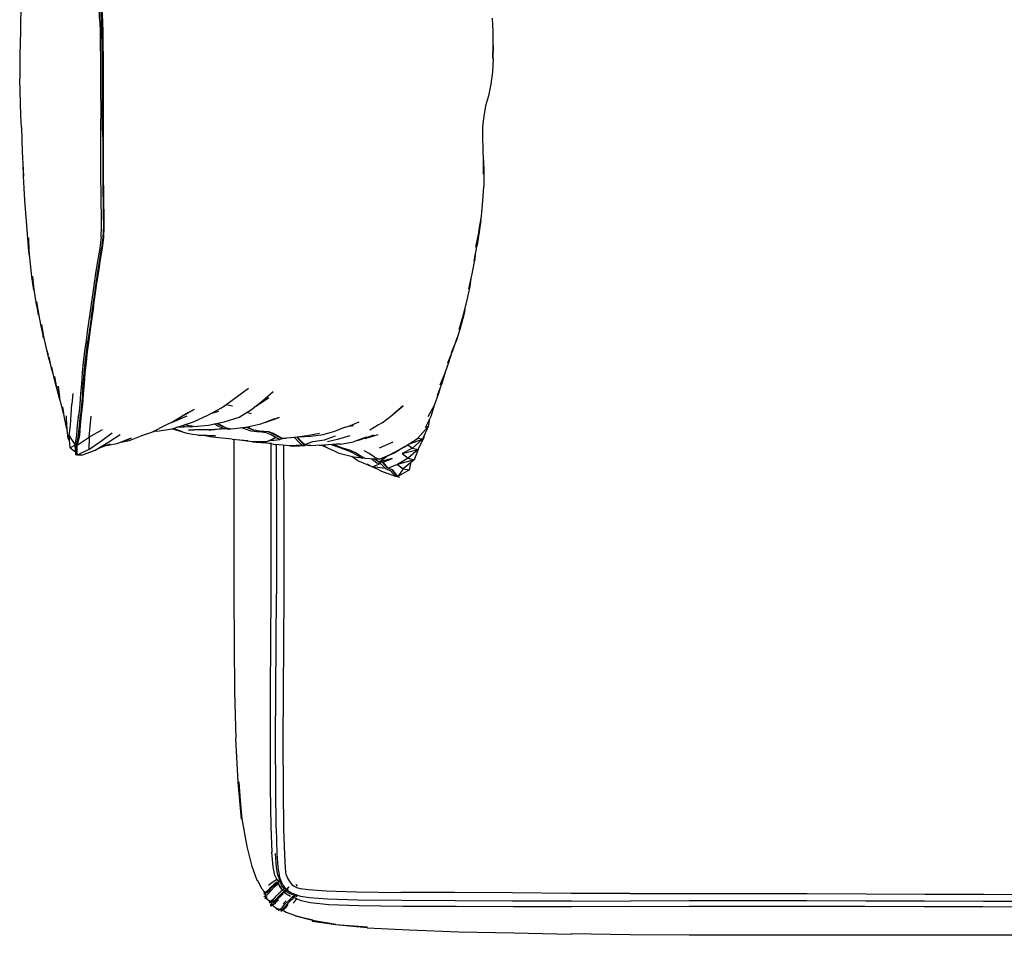
# Model space of a CAD drawing. Units: metres. Extents: x -0.88 to 0.42, y 0.01 to 1.27.
# Drawn here: x -0.88 to -0.2, y 0.01 to 0.64 of the extents above; entities that cross this region are included whole.
import ezdxf

# ---------------------------------------------------------------- set-up
doc = ezdxf.new("R2010")
doc.units = ezdxf.units.M
doc.header["$MEASUREMENT"] = 0

# ---------------------------------------------------------------- blocks, each defined once
blk = doc.blocks.new('4964259d-a3c2-40eb-98ed-bdc3bc0f26db')
for p, q in [((-0.56499, 0.4748), (-0.56279, 0.48558)), ((-0.58217, 0.4054), (-0.581, 0.40918)), ((-0.8434, 0.38256), (-0.84394, 0.37525)), ((-0.72933, 0.38055), (-0.72144, 0.38636)), ((-0.84948, 0.3681), (-0.85077, 0.37244)), ((-0.7592, 0.37155), (-0.76838, 0.36632)), ((-0.74228, 0.37025), (-0.74778, 0.36861)), ((-0.71942, 0.36865), (-0.72252, 0.36953)), ((-0.71703, 0.37338), (-0.71512, 0.37443)), ((-0.59278, 0.37425), (-0.59223, 0.37536)), ((-0.8475, 0.35951), (-0.8474, 0.35806)), ((-0.82406, 0.34942), (-0.81602, 0.35545)), ((-0.7851, 0.35656), (-0.78715, 0.35648)), ((-0.77071, 0.35739), (-0.77403, 0.3584)), ((-0.77071, 0.35739), (-0.76742, 0.35621)), ((-0.76458, 0.36064), (-0.76553, 0.36102)), ((-0.76458, 0.36064), (-0.76376, 0.3604)), ((-0.74054, 0.35803), (-0.74444, 0.35769)), ((-0.7379, 0.35925), (-0.73701, 0.35894)), ((-0.72265, 0.35898), (-0.72345, 0.35918)), ((-0.71775, 0.35732), (-0.71866, 0.35748)), ((-0.65132, 0.36009), (-0.64857, 0.36049)), ((-0.73275, 0.35099), (-0.74448, 0.35211)), ((-0.73275, 0.35099), (-0.72186, 0.35013)), ((-0.72774, 0.3506), (-0.71876, 0.34926)), ((-0.71876, 0.34926), (-0.70852, 0.34939)), ((-0.70578, 0.35006), (-0.69972, 0.35078)), ((-0.69799, 0.35134), (-0.69888, 0.35157)), ((-0.68701, 0.35249), (-0.68077, 0.35336)), ((-0.65769, 0.34753), (-0.64872, 0.34903)), ((-0.64059, 0.35146), (-0.63142, 0.35428)), ((-0.62137, 0.34893), (-0.63095, 0.34477)), ((-0.82468, 0.34502), (-0.82114, 0.3464)), ((-0.7072, 0.34821), (-0.70284, 0.34737)), ((-0.68325, 0.34758), (-0.68242, 0.34727)), ((-0.67856, 0.3466), (-0.67104, 0.34698)), ((-0.67241, 0.34691), (-0.66898, 0.34673)), ((-0.66034, 0.34742), (-0.66898, 0.34673)), ((-0.65769, 0.34753), (-0.66034, 0.34742)), ((-0.64723, 0.34164), (-0.64473, 0.34014)), ((-0.63135, 0.3353), (-0.63433, 0.33743)), ((-0.63404, 0.33739), (-0.63409, 0.33741)), ((-0.63048, 0.33518), (-0.63135, 0.3353)), ((-0.70226, 0.2098), (-0.7021, 0.24358)), ((-0.70115, 0.04847), (-0.7003, 0.046)), ((-0.70116, 0.04488), (-0.70132, 0.04472)), ((-0.70103, 0.04501), (-0.70109, 0.04495)), ((-0.70053, 0.0446), (-0.70084, 0.04429)), ((-0.70015, 0.04164), (-0.70052, 0.04275)), ((-0.69982, 0.04614), (-0.70051, 0.04549)), ((-0.69925, 0.04584), (-0.70019, 0.04493)), ((-0.69949, 0.04646), (-0.69958, 0.04637)), ((-0.6886, 0.04193), (-0.68772, 0.0409)), ((-0.71062, 0.03662), (-0.71037, 0.03672)), ((-0.71013, 0.0356), (-0.71016, 0.03576)), ((-0.69789, 0.03813), (-0.69814, 0.03789)), ((-0.69609, 0.03985), (-0.69787, 0.03815)), ((-0.69706, 0.03765), (-0.69719, 0.0375)), ((-0.69662, 0.03655), (-0.69396, 0.03897)), ((-0.69384, 0.0401), (-0.69378, 0.04017)), ((-0.69082, 0.03316), (-0.68875, 0.03517)), ((-0.68779, 0.03475), (-0.68889, 0.03369)), ((-0.68721, 0.03444), (-0.68713, 0.03453)), ((-0.70661, 0.03061), (-0.70704, 0.03061)), ((-0.70669, 0.02974), (-0.70689, 0.03013)), ((-0.70439, 0.03051), (-0.70471, 0.03043)), ((-0.70287, 0.03022), (-0.70108, 0.03211)), ((-0.6975, 0.02855), (-0.69538, 0.03073)), ((-0.68937, 0.03323), (-0.68954, 0.03306)), ((-0.68909, 0.03257), (-0.68896, 0.03271)), ((-0.68843, 0.03233), (-0.68829, 0.03222)), ((-0.68825, 0.03341), (-0.68791, 0.03375)), ((-0.69958, 0.02477), (-0.69893, 0.0249)), ((0.0332, 0.0068), (-0.25229, 0.00674))]:
    blk.add_line(p, q)
for points in [[(-0.82278, 0.60736, 0), (-0.82284, 0.61585, 0), (-0.82299, 0.62432, 0), (-0.82315, 0.63281, 0), (-0.82337, 0.64103, 0), (-0.8238, 0.64931, 0), (-0.82425, 0.65776, 0), (-0.82465, 0.66621, 0), (-0.82501, 0.67465, 0), (-0.82545, 0.68284, 0), (-0.82622, 0.69103, 0), (-0.82687, 0.69947, 0)], [(-0.87717, 0.68285, 0), (-0.87759, 0.67474, 0), (-0.8783, 0.66669, 0), (-0.8788, 0.65855, 0), (-0.87922, 0.65039, 0), (-0.87952, 0.64223, 0), (-0.87973, 0.63406, 0), (-0.87993, 0.62589, 0), (-0.88012, 0.61764, 0), (-0.88019, 0.60931, 0), (-0.88011, 0.60093, 0)], [(-0.82468, 0.64097, 0), (-0.82557, 0.6577, 0), (-0.82597, 0.66615, 0), (-0.82634, 0.67459, 0)], [(-0.82225, 0.62437, 0), (-0.82237, 0.63287, 0), (-0.82257, 0.64105, 0), (-0.82302, 0.6493, 0), (-0.82348, 0.65775, 0), (-0.82389, 0.66621, 0), (-0.82425, 0.67466, 0)], [(-0.55175, 0.61493, 0), (-0.55171, 0.62409, 0), (-0.55203, 0.61542, 0), (-0.55172, 0.62453, 0), (-0.55184, 0.63378, 0), (-0.55228, 0.64307, 0)], [(-0.82468, 0.64097, 0), (-0.82447, 0.63276, 0), (-0.82431, 0.62425, 0), (-0.82417, 0.61579, 0), (-0.82411, 0.60731, 0)], [(-0.82198, 0.56483, 0), (-0.822, 0.57333, 0), (-0.822, 0.58185, 0), (-0.822, 0.59038, 0), (-0.82203, 0.59889, 0), (-0.82208, 0.60739, 0), (-0.82214, 0.61589, 0), (-0.82225, 0.62437, 0)], [(-0.55175, 0.61493, 0), (-0.55232, 0.60594, 0), (-0.55345, 0.59729, 0), (-0.55507, 0.58912, 0), (-0.55698, 0.58231, 0), (-0.5583, 0.57501, 0), (-0.55913, 0.56802, 0), (-0.55922, 0.56039, 0)], [(-0.82411, 0.60731, 0), (-0.82405, 0.59881, 0), (-0.82402, 0.5903, 0), (-0.82401, 0.58177, 0), (-0.824, 0.57325, 0)], [(-0.82264, 0.56479, 0), (-0.82267, 0.57329, 0), (-0.82268, 0.58181, 0), (-0.82269, 0.59034, 0), (-0.82272, 0.59885, 0), (-0.82278, 0.60736, 0)], [(-0.87898, 0.56723, 0), (-0.87929, 0.57565, 0), (-0.87961, 0.58408, 0), (-0.8799, 0.59251, 0), (-0.88011, 0.60093, 0)], [(-0.87898, 0.56723, 0), (-0.8787, 0.55882, 0), (-0.87839, 0.5504, 0), (-0.87806, 0.54198, 0), (-0.87766, 0.53353, 0), (-0.87782, 0.54187, 0)], [(-0.82394, 0.55629, 0), (-0.82397, 0.56475, 0), (-0.824, 0.57325, 0)], [(-0.82264, 0.56479, 0), (-0.8226, 0.55632, 0), (-0.82258, 0.5479, 0), (-0.82257, 0.53954, 0), (-0.82253, 0.53124, 0), (-0.82246, 0.52296, 0), (-0.82236, 0.51471, 0), (-0.8222, 0.50657, 0), (-0.82211, 0.49866, 0), (-0.82243, 0.49099, 0), (-0.82333, 0.48335, 0)], [(-0.82183, 0.51471, 0), (-0.82192, 0.52298, 0), (-0.82197, 0.53128, 0), (-0.82198, 0.53959, 0), (-0.82196, 0.54795, 0), (-0.82197, 0.55636, 0), (-0.82198, 0.56483, 0)], [(-0.55922, 0.56039, 0), (-0.55898, 0.55241, 0), (-0.55865, 0.54395, 0), (-0.5585, 0.53492, 0)], [(-0.82367, 0.51473, 0), (-0.82377, 0.52296, 0), (-0.82385, 0.53123, 0), (-0.8239, 0.53952, 0), (-0.82391, 0.54787, 0), (-0.82394, 0.55629, 0)], [(-0.8728, 0.47264, 0), (-0.87357, 0.48173, 0), (-0.87416, 0.49069, 0), (-0.87376, 0.48132, 0), (-0.87463, 0.4903, 0), (-0.87534, 0.49918, 0), (-0.87596, 0.50792, 0), (-0.87654, 0.51652, 0), (-0.87708, 0.52503, 0), (-0.87751, 0.53347, 0), (-0.87782, 0.54187, 0)], [(-0.5585, 0.53492, 0), (-0.55854, 0.54475, 0), (-0.55819, 0.5359, 0), (-0.55826, 0.52639, 0)], [(-0.56039, 0.50286, 0), (-0.56114, 0.4964, 0), (-0.56161, 0.49498, 0), (-0.55995, 0.50575, 0), (-0.55884, 0.51628, 0), (-0.55826, 0.52639, 0)], [(-0.82375, 0.49117, 0), (-0.82343, 0.49877, 0), (-0.82351, 0.50662, 0), (-0.82367, 0.51473, 0)], [(-0.82275, 0.48342, 0), (-0.82187, 0.49102, 0), (-0.82159, 0.49866, 0), (-0.82168, 0.50656, 0), (-0.82183, 0.51471, 0)], [(-0.56161, 0.49498, 0), (-0.56386, 0.4842, 0), (-0.56114, 0.4964, 0), (-0.56279, 0.48558, 0)], [(-0.82375, 0.49117, 0), (-0.82465, 0.48356, 0), (-0.82594, 0.47567, 0), (-0.82728, 0.46751, 0), (-0.82852, 0.45924, 0), (-0.82969, 0.45104, 0)], [(-0.87302, 0.47528, 0), (-0.87376, 0.48132, 0), (-0.87357, 0.48173, 0)], [(-0.8307, 0.43479, 0), (-0.82956, 0.44274, 0), (-0.82838, 0.45083, 0), (-0.82721, 0.45904, 0), (-0.82596, 0.46731, 0), (-0.82463, 0.47546, 0), (-0.82333, 0.48335, 0)], [(-0.82898, 0.44282, 0), (-0.82781, 0.4509, 0), (-0.82663, 0.45911, 0), (-0.82538, 0.46738, 0), (-0.82404, 0.47554, 0), (-0.82275, 0.48342, 0)], [(-0.56863, 0.4552, 0), (-0.56624, 0.46567, 0), (-0.56433, 0.47641, 0), (-0.56371, 0.48107, 0)], [(-0.8703, 0.4544, 0), (-0.87173, 0.46352, 0), (-0.8728, 0.47264, 0)], [(-0.87141, 0.46398, 0), (-0.87035, 0.45485, 0), (-0.86895, 0.44583, 0), (-0.8672, 0.43711, 0), (-0.86847, 0.44658, 0), (-0.86718, 0.43789, 0), (-0.86559, 0.42944, 0), (-0.86365, 0.42115, 0), (-0.86511, 0.4305, 0), (-0.86374, 0.42214, 0), (-0.8619, 0.41393, 0), (-0.86053, 0.40948, 0)], [(-0.57001, 0.44644, 0), (-0.56779, 0.45684, 0), (-0.56694, 0.46261, 0)], [(-0.82969, 0.45104, 0), (-0.83086, 0.44297, 0), (-0.832, 0.43503, 0), (-0.83311, 0.42721, 0), (-0.83419, 0.41952, 0), (-0.83519, 0.41193, 0)], [(-0.57252, 0.43648, 0), (-0.57195, 0.43817, 0), (-0.57531, 0.42702, 0), (-0.57252, 0.43648, 0), (-0.57001, 0.44644, 0)], [(-0.82898, 0.44282, 0), (-0.83011, 0.43487, 0), (-0.83121, 0.42706, 0), (-0.83228, 0.41937, 0), (-0.83328, 0.41178, 0), (-0.83417, 0.4043, 0), (-0.83489, 0.39687, 0), (-0.83549, 0.38952, 0), (-0.8361, 0.38224, 0), (-0.8367, 0.37501, 0), (-0.83744, 0.3679, 0), (-0.83826, 0.36074, 0), (-0.83881, 0.35361, 0)], [(-0.57137, 0.44106, 0), (-0.57195, 0.43817, 0), (-0.57438, 0.42868, 0), (-0.57727, 0.41962, 0), (-0.58083, 0.41093, 0)], [(-0.8307, 0.43479, 0), (-0.83181, 0.42696, 0), (-0.83289, 0.41925, 0)], [(-0.83669, 0.38208, 0), (-0.83609, 0.38935, 0), (-0.83549, 0.39671, 0), (-0.83478, 0.40415, 0), (-0.83389, 0.41165, 0), (-0.83289, 0.41925, 0)], [(-0.58313, 0.40396, 0), (-0.57965, 0.41248, 0), (-0.57669, 0.42134, 0)], [(-0.85879, 0.40318, 0), (-0.85998, 0.40696, 0), (-0.86175, 0.41506, 0)], [(-0.83519, 0.41193, 0), (-0.83607, 0.40445, 0), (-0.83677, 0.39702, 0), (-0.83737, 0.38967, 0), (-0.83796, 0.38239, 0), (-0.83855, 0.37515, 0), (-0.83926, 0.36803, 0)], [(-0.85675, 0.39555, 0), (-0.85815, 0.40012, 0), (-0.85981, 0.40812, 0)], [(-0.58217, 0.4054, 0), (-0.58521, 0.39685, 0), (-0.58869, 0.38847, 0)], [(-0.85457, 0.38701, 0), (-0.85634, 0.3934, 0), (-0.85783, 0.40126, 0)], [(-0.58477, 0.39808, 0), (-0.58729, 0.38971, 0), (-0.59057, 0.38133, 0)], [(-0.85183, 0.37721, 0), (-0.8525, 0.37907, 0), (-0.85451, 0.38668, 0), (-0.85582, 0.39451, 0)], [(-0.85077, 0.37244, 0), (-0.85246, 0.38006, 0), (-0.8525, 0.37907, 0), (-0.85354, 0.38782, 0), (-0.85246, 0.38006, 0)], [(-0.71931, 0.37153, 0), (-0.71176, 0.37765, 0), (-0.70447, 0.38395, 0)], [(-0.5888, 0.38585, 0), (-0.58965, 0.38256, 0), (-0.59278, 0.37425, 0), (-0.59705, 0.36642, 0)], [(-0.83669, 0.38208, 0), (-0.83728, 0.37486, 0), (-0.838, 0.36775, 0)], [(-0.73262, 0.37383, 0), (-0.73721, 0.37485, 0), (-0.72933, 0.38055, 0)], [(-0.70737, 0.37976, 0), (-0.71512, 0.37443, 0), (-0.71762, 0.3729, 0)], [(-0.59582, 0.36501, 0), (-0.59693, 0.35972, 0), (-0.59869, 0.35897, 0), (-0.59488, 0.36699, 0), (-0.59223, 0.37536, 0), (-0.59209, 0.37606, 0)], [(-0.84727, 0.35771, 0), (-0.8474, 0.35806, 0), (-0.84917, 0.36583, 0), (-0.85022, 0.37352, 0)], [(-0.84647, 0.3515, 0), (-0.84576, 0.3534, 0), (-0.84495, 0.36076, 0), (-0.84444, 0.36798, 0), (-0.84394, 0.37525, 0)], [(-0.7592, 0.37155, 0), (-0.76357, 0.36918, 0), (-0.7736, 0.36322, 0), (-0.77845, 0.36089, 0), (-0.78871, 0.35568, 0), (-0.79575, 0.35336, 0)], [(-0.7851, 0.35656, 0), (-0.77447, 0.35826, 0), (-0.76373, 0.36166, 0), (-0.75956, 0.36291, 0), (-0.74965, 0.36757, 0), (-0.74018, 0.37283, 0), (-0.73721, 0.37485, 0)], [(-0.75941, 0.35973, 0), (-0.74925, 0.36058, 0), (-0.73836, 0.36302, 0), (-0.72804, 0.36627, 0), (-0.71931, 0.37153, 0)], [(-0.6288, 0.3624, 0), (-0.62265, 0.36685, 0), (-0.61424, 0.3742, 0), (-0.62043, 0.36875, 0)], [(-0.84553, 0.34976, 0), (-0.84647, 0.3515, 0), (-0.8475, 0.35951, 0), (-0.84777, 0.36708, 0)], [(-0.84032, 0.34002, 0), (-0.84133, 0.34, 0), (-0.84173, 0.34688, 0), (-0.84061, 0.35373, 0), (-0.84004, 0.36086, 0), (-0.83926, 0.36803, 0)], [(-0.8322, 0.34381, 0), (-0.84024, 0.33997, 0), (-0.84082, 0.34038, 0), (-0.84077, 0.34671, 0), (-0.83936, 0.35347, 0), (-0.83881, 0.36062, 0), (-0.838, 0.36775, 0)], [(-0.82299, 0.35751, 0), (-0.83191, 0.3524, 0), (-0.83136, 0.35982, 0), (-0.83059, 0.36701, 0)], [(-0.77549, 0.3623, 0), (-0.77425, 0.36274, 0), (-0.76398, 0.36711, 0)], [(-0.7429, 0.362, 0), (-0.74079, 0.36081, 0), (-0.73701, 0.35894, 0), (-0.7332, 0.3581, 0)], [(-0.7332, 0.3581, 0), (-0.72329, 0.3592, 0), (-0.71286, 0.36163, 0), (-0.70343, 0.36516, 0), (-0.7095, 0.36284, 0), (-0.70021, 0.3659, 0), (-0.70624, 0.36382, 0)], [(-0.64489, 0.36275, 0), (-0.65222, 0.35972, 0), (-0.65707, 0.35835, 0)], [(-0.6288, 0.3624, 0), (-0.6313, 0.36085, 0), (-0.63727, 0.35721, 0)], [(-0.78737, 0.35637, 0), (-0.78694, 0.3564, 0), (-0.78665, 0.3565, 0)], [(-0.75236, 0.35347, 0), (-0.75638, 0.35377, 0), (-0.76028, 0.35419, 0), (-0.76398, 0.35498, 0), (-0.77473, 0.35822, 0)], [(-0.76133, 0.35959, 0), (-0.77149, 0.3591, 0), (-0.77165, 0.35911, 0)], [(-0.76724, 0.36048, 0), (-0.76558, 0.35985, 0), (-0.76133, 0.35959, 0), (-0.76011, 0.35983, 0)], [(-0.75941, 0.35973, 0), (-0.76376, 0.3604, 0), (-0.7654, 0.36106, 0)], [(-0.75581, 0.35761, 0), (-0.76316, 0.35727, 0), (-0.7557, 0.35761, 0)], [(-0.75581, 0.35761, 0), (-0.7451, 0.35761, 0), (-0.73898, 0.35854, 0)], [(-0.74535, 0.35761, 0), (-0.74876, 0.35731, 0), (-0.74581, 0.35761, 0)], [(-0.73898, 0.35854, 0), (-0.74269, 0.3601, 0), (-0.74514, 0.3615, 0)], [(-0.74329, 0.36192, 0), (-0.74168, 0.36099, 0), (-0.7379, 0.35925, 0)], [(-0.73519, 0.35791, 0), (-0.74144, 0.35805, 0), (-0.73898, 0.35854, 0)], [(-0.73898, 0.35854, 0), (-0.73519, 0.35791, 0), (-0.73388, 0.35825, 0)], [(-0.71579, 0.35595, 0), (-0.71953, 0.35658, 0), (-0.72352, 0.35799, 0), (-0.72633, 0.35886, 0)], [(-0.71659, 0.35706, 0), (-0.71866, 0.35748, 0), (-0.72265, 0.35898, 0)], [(-0.68962, 0.35223, 0), (-0.69799, 0.35134, 0), (-0.70101, 0.35299, 0), (-0.70419, 0.35489, 0), (-0.70737, 0.3561, 0), (-0.71057, 0.35637, 0), (-0.71396, 0.35646, 0), (-0.71775, 0.35732, 0), (-0.72173, 0.35882, 0), (-0.72048, 0.35985, 0)], [(-0.70912, 0.35539, 0), (-0.7124, 0.35591, 0), (-0.71579, 0.35595, 0)], [(-0.70578, 0.35006, 0), (-0.70852, 0.34939, 0), (-0.70267, 0.35205, 0), (-0.70585, 0.35392, 0), (-0.70912, 0.35539, 0)], [(-0.69888, 0.35157, 0), (-0.7019, 0.35309, 0), (-0.70511, 0.355, 0), (-0.70788, 0.35614, 0)], [(-0.68701, 0.35249, 0), (-0.67815, 0.35309, 0), (-0.66966, 0.3543, 0), (-0.66166, 0.3565, 0), (-0.65419, 0.35951, 0)], [(-0.60074, 0.35102, 0), (-0.6042, 0.35154, 0), (-0.59693, 0.35972, 0), (-0.60074, 0.35102, 0), (-0.60773, 0.3448, 0), (-0.60386, 0.34384, 0), (-0.5996, 0.35234, 0)], [(-0.84521, 0.34485, 0), (-0.84576, 0.3534, 0), (-0.84173, 0.34688, 0), (-0.84521, 0.34485, 0), (-0.84145, 0.34213, 0)], [(-0.83881, 0.35361, 0), (-0.84026, 0.34677, 0), (-0.83191, 0.3524, 0), (-0.8322, 0.34381, 0), (-0.82406, 0.34942, 0)], [(-0.82788, 0.34344, 0), (-0.81913, 0.34856, 0), (-0.81053, 0.35427, 0)], [(-0.80878, 0.34924, 0), (-0.80282, 0.35176, 0), (-0.81283, 0.34768, 0), (-0.82258, 0.34584, 0)], [(-0.80981, 0.34884, 0), (-0.80396, 0.35005, 0), (-0.79369, 0.35419, 0)], [(-0.74844, 0.35354, 0), (-0.74434, 0.3534, 0), (-0.75638, 0.35377, 0), (-0.74844, 0.35354, 0)], [(-0.74448, 0.35211, 0), (-0.74839, 0.35263, 0), (-0.75236, 0.35347, 0)], [(-0.73165, 0.35091, 0), (-0.73161, 0.24241, 0), (-0.73149, 0.20921, 0), (-0.73117, 0.17586, 0), (-0.73034, 0.14336, 0)], [(-0.71869, 0.34926, 0), (-0.71862, 0.34924, 0), (-0.71616, 0.34881, 0), (-0.70543, 0.34809, 0)], [(-0.69714, 0.35142, 0), (-0.69972, 0.35078, 0), (-0.70267, 0.35205, 0), (-0.70578, 0.35006, 0)], [(-0.69799, 0.35134, 0), (-0.6953, 0.35161, 0), (-0.69527, 0.35163, 0)], [(-0.68045, 0.3467, 0), (-0.68219, 0.34654, 0), (-0.68421, 0.34686, 0), (-0.68657, 0.3488, 0), (-0.68929, 0.35181, 0), (-0.69012, 0.35216, 0)], [(-0.67229, 0.35499, 0), (-0.68077, 0.35336, 0), (-0.68962, 0.35223, 0)], [(-0.68803, 0.35238, 0), (-0.68568, 0.34981, 0), (-0.68325, 0.34758, 0)], [(-0.68242, 0.34727, 0), (-0.68485, 0.34968, 0), (-0.68738, 0.35245, 0)], [(-0.67856, 0.3466, 0), (-0.68039, 0.34668, 0), (-0.68242, 0.34727, 0), (-0.67676, 0.34936, 0), (-0.66865, 0.3505, 0), (-0.66121, 0.35331, 0)], [(-0.66661, 0.34933, 0), (-0.65883, 0.35115, 0), (-0.65097, 0.35349, 0)], [(-0.64593, 0.35006, 0), (-0.63986, 0.35244, 0), (-0.64872, 0.34903, 0)], [(-0.64593, 0.35006, 0), (-0.63697, 0.35309, 0), (-0.63425, 0.35409, 0)], [(-0.62313, 0.3404, 0), (-0.61336, 0.34566, 0), (-0.6042, 0.35154, 0)], [(-0.61038, 0.34757, 0), (-0.60074, 0.35102, 0), (-0.5996, 0.35234, 0), (-0.59946, 0.35393, 0)], [(-0.84079, 0.34361, 0), (-0.84133, 0.34, 0), (-0.84082, 0.34075, 0)], [(-0.83705, 0.33997, 0), (-0.84024, 0.33997, 0), (-0.84026, 0.34677, 0)], [(-0.83705, 0.33997, 0), (-0.82788, 0.34344, 0), (-0.82468, 0.34502, 0)], [(-0.82242, 0.3459, 0), (-0.81737, 0.34746, 0), (-0.82114, 0.3464, 0)], [(-0.70602, 0.34798, 0), (-0.70602, 0.33719, 0), (-0.70596, 0.30725, 0), (-0.7059, 0.2763, 0)], [(-0.68421, 0.34686, 0), (-0.69271, 0.34631, 0), (-0.70284, 0.34737, 0)], [(-0.70221, 0.34731, 0), (-0.7022, 0.33749, 0), (-0.70212, 0.30741, 0), (-0.70207, 0.27633, 0), (-0.7021, 0.24358, 0)], [(-0.69681, 0.24348, 0), (-0.69679, 0.27632, 0), (-0.69684, 0.30749, 0), (-0.69693, 0.33765, 0), (-0.69695, 0.34675, 0)], [(-0.69271, 0.34631, 0), (-0.69039, 0.34622, 0), (-0.68219, 0.34654, 0)], [(-0.64254, 0.33787, 0), (-0.64831, 0.33852, 0), (-0.65851, 0.34108, 0), (-0.66185, 0.34271, 0), (-0.67104, 0.34684, 0)], [(-0.67017, 0.34679, 0), (-0.66831, 0.34606, 0), (-0.6701, 0.34679, 0)], [(-0.64909, 0.34144, 0), (-0.65234, 0.34297, 0), (-0.65557, 0.34402, 0), (-0.65863, 0.34512, 0), (-0.66147, 0.34611, 0), (-0.66385, 0.34714, 0)], [(-0.65048, 0.34311, 0), (-0.65373, 0.34403, 0), (-0.6568, 0.34505, 0), (-0.65964, 0.34603, 0), (-0.66219, 0.34722, 0), (-0.66229, 0.34727, 0)], [(-0.65048, 0.34311, 0), (-0.64723, 0.34164, 0), (-0.644, 0.33974, 0), (-0.6407, 0.33785, 0), (-0.63058, 0.33718, 0), (-0.62313, 0.3404, 0)], [(-0.64765, 0.34184, 0), (-0.64473, 0.34014, 0), (-0.64396, 0.33972, 0)], [(-0.63412, 0.33841, 0), (-0.63774, 0.341, 0), (-0.64119, 0.34297, 0)], [(-0.61336, 0.34566, 0), (-0.62001, 0.34155, 0), (-0.62733, 0.33817, 0), (-0.63058, 0.33718, 0)], [(-0.60388, 0.34383, 0), (-0.60658, 0.33673, 0), (-0.61806, 0.33349, 0), (-0.61408, 0.33047, 0), (-0.61796, 0.32517, 0), (-0.62109, 0.32933, 0), (-0.62456, 0.33094, 0), (-0.62797, 0.33493, 0), (-0.62182, 0.33755, 0)], [(-0.61105, 0.34714, 0), (-0.60773, 0.3448, 0), (-0.615, 0.34094, 0), (-0.60386, 0.34384, 0), (-0.61075, 0.33769, 0), (-0.60658, 0.33673, 0)], [(-0.63578, 0.33187, 0), (-0.64564, 0.33604, 0), (-0.64981, 0.3389, 0)], [(-0.64909, 0.34144, 0), (-0.64586, 0.33959, 0), (-0.64254, 0.33787, 0), (-0.64122, 0.33815, 0)], [(-0.63667, 0.33758, 0), (-0.63598, 0.33724, 0), (-0.63234, 0.3344, 0)], [(-0.63412, 0.33841, 0), (-0.63058, 0.33718, 0), (-0.63404, 0.33739, 0)], [(-0.6255, 0.33902, 0), (-0.63048, 0.33518, 0), (-0.62733, 0.33817, 0)], [(-0.62182, 0.33755, 0), (-0.63048, 0.33518, 0), (-0.62797, 0.33493, 0)], [(-0.61796, 0.32517, 0), (-0.6187, 0.32555, 0), (-0.62184, 0.32966, 0), (-0.62533, 0.33117, 0), (-0.62877, 0.33501, 0)], [(-0.615, 0.34094, 0), (-0.61075, 0.33769, 0), (-0.61806, 0.33349, 0), (-0.62456, 0.33094, 0), (-0.62533, 0.33117, 0)], [(-0.60658, 0.33673, 0), (-0.61408, 0.33047, 0), (-0.60985, 0.32971, 0), (-0.60875, 0.33492, 0)], [(-0.62895, 0.32847, 0), (-0.63205, 0.33022, 0), (-0.63578, 0.33187, 0), (-0.63917, 0.33352, 0)], [(-0.62638, 0.33052, 0), (-0.63578, 0.33187, 0), (-0.62984, 0.33417, 0), (-0.63234, 0.3344, 0)], [(-0.61765, 0.32464, 0), (-0.61948, 0.32502, 0), (-0.62895, 0.32847, 0), (-0.63256, 0.33044, 0)], [(-0.62984, 0.33417, 0), (-0.62638, 0.33052, 0), (-0.62298, 0.32907, 0), (-0.61948, 0.32502, 0)], [(-0.62109, 0.32933, 0), (-0.62184, 0.32966, 0), (-0.62456, 0.33094, 0)], [(-0.60985, 0.32971, 0), (-0.61796, 0.32517, 0), (-0.61665, 0.32469, 0)], [(-0.7059, 0.2763, 0), (-0.70594, 0.2437, 0), (-0.7061, 0.21008, 0), (-0.70636, 0.17626, 0), (-0.70651, 0.14235, 0)], [(-0.69524, 0.04882, 0), (-0.69582, 0.05342, 0), (-0.69637, 0.0629, 0), (-0.69688, 0.0805, 0), (-0.69728, 0.10807, 0), (-0.69742, 0.14136, 0), (-0.69725, 0.17552, 0), (-0.69697, 0.20961, 0), (-0.69681, 0.24348, 0)], [(-0.70221, 0.08106, 0), (-0.70257, 0.10856, 0), (-0.70271, 0.14175, 0), (-0.70254, 0.17581, 0), (-0.70226, 0.2098, 0)], [(-0.72817, 0.11321, 0), (-0.7263, 0.08735, 0), (-0.72872, 0.11307, 0), (-0.73034, 0.14336, 0)], [(-0.70651, 0.14235, 0), (-0.70637, 0.10931, 0), (-0.70597, 0.08193, 0), (-0.70538, 0.06436, 0)], [(-0.7155, 0.04471, 0), (-0.71903, 0.05448, 0), (-0.72243, 0.06828, 0), (-0.72591, 0.08747, 0), (-0.72817, 0.11321, 0)], [(-0.70221, 0.08106, 0), (-0.70176, 0.0635, 0), (-0.70113, 0.05377, 0), (-0.70028, 0.04859, 0)], [(-0.70771, 0.04163, 0), (-0.70525, 0.04342, 0), (-0.70311, 0.04479, 0), (-0.70205, 0.04545, 0), (-0.70176, 0.0456, 0), (-0.70311, 0.04857, 0), (-0.70445, 0.05437, 0), (-0.70538, 0.06436, 0)], [(-0.70115, 0.04847, 0), (-0.70205, 0.05369, 0), (-0.7027, 0.06346, 0)], [(-0.69896, 0.04483, 0), (-0.69912, 0.04518, 0), (-0.69951, 0.04616, 0), (-0.70028, 0.04859, 0)], [(-0.69524, 0.04882, 0), (-0.69439, 0.04639, 0), (-0.69305, 0.04411, 0), (-0.69144, 0.04206, 0), (-0.68982, 0.04073, 0), (-0.68813, 0.03992, 0), (-0.68571, 0.03928, 0), (-0.67985, 0.03855, 0), (-0.66752, 0.03763, 0), (-0.64648, 0.03685, 0), (-0.61573, 0.03654, 0)], [(-0.7093, 0.03624, 0), (-0.71007, 0.03658, 0), (-0.71195, 0.03867, 0), (-0.7149, 0.04457, 0), (-0.7155, 0.04471, 0)], [(-0.70186, 0.04366, 0), (-0.70382, 0.04204, 0), (-0.70611, 0.03993, 0), (-0.70789, 0.03794, 0), (-0.70916, 0.0367, 0), (-0.71007, 0.03658, 0), (-0.71059, 0.03683, 0)], [(-0.70075, 0.04254, 0), (-0.70168, 0.04173, 0), (-0.7036, 0.04004, 0), (-0.70581, 0.03789, 0), (-0.70756, 0.03586, 0), (-0.70882, 0.0346, 0), (-0.70973, 0.0345, 0)], [(-0.7093, 0.03624, 0), (-0.70841, 0.03636, 0), (-0.70717, 0.03761, 0), (-0.70542, 0.03963, 0), (-0.70319, 0.04177, 0), (-0.70129, 0.0434, 0), (-0.70049, 0.04408, 0)], [(-0.70045, 0.0436, 0), (-0.70041, 0.04411, 0), (-0.7008, 0.04446, 0), (-0.70167, 0.04551, 0), (-0.70172, 0.04556, 0), (-0.70176, 0.0456, 0)], [(-0.70052, 0.04275, 0), (-0.70045, 0.0436, 0), (-0.7004, 0.04417, 0), (-0.70081, 0.04451, 0), (-0.70088, 0.04458, 0)], [(-0.70042, 0.04274, 0), (-0.70048, 0.04275, 0), (-0.70052, 0.04275, 0), (-0.70046, 0.04363, 0)], [(-0.70049, 0.04408, 0), (-0.7004, 0.04417, 0), (-0.70043, 0.04413, 0), (-0.7003, 0.04416, 0), (-0.7001, 0.04427, 0), (-0.69984, 0.04441, 0)], [(-0.69868, 0.03906, 0), (-0.69945, 0.04035, 0), (-0.70015, 0.04164, 0)], [(-0.69942, 0.04038, 0), (-0.70006, 0.04163, 0), (-0.69943, 0.04036, 0), (-0.69869, 0.03908, 0), (-0.69789, 0.03813, 0)], [(-0.69984, 0.04441, 0), (-0.69954, 0.04457, 0), (-0.69921, 0.04473, 0)], [(-0.69766, 0.04015, 0), (-0.6983, 0.04136, 0), (-0.69887, 0.04254, 0), (-0.69927, 0.04351, 0), (-0.69944, 0.04416, 0)], [(-0.69764, 0.04193, 0), (-0.69802, 0.04283, 0), (-0.69856, 0.04391, 0), (-0.69885, 0.04453, 0), (-0.69896, 0.04483, 0)], [(-0.69764, 0.04193, 0), (-0.69713, 0.04107, 0), (-0.69647, 0.03991, 0), (-0.69598, 0.0393, 0)], [(-0.71059, 0.03683, 0), (-0.71073, 0.03667, 0), (-0.71062, 0.03624, 0), (-0.71044, 0.03589, 0), (-0.71039, 0.03564, 0), (-0.71059, 0.03553, 0), (-0.71086, 0.03567, 0)], [(-0.71039, 0.03459, 0), (-0.71026, 0.03477, 0), (-0.70973, 0.0345, 0)], [(-0.70983, 0.03648, 0), (-0.70997, 0.03586, 0), (-0.71026, 0.03477, 0)], [(-0.70984, 0.03648, 0), (-0.70996, 0.03634, 0), (-0.70991, 0.03614, 0)], [(-0.70973, 0.0345, 0), (-0.70945, 0.03324, 0), (-0.70866, 0.03203, 0)], [(-0.70485, 0.03051, 0), (-0.70439, 0.03025, 0), (-0.70348, 0.03029, 0), (-0.7023, 0.03147, 0), (-0.70073, 0.03334, 0), (-0.69881, 0.03521, 0), (-0.69721, 0.03658, 0), (-0.6938, 0.03983, 0), (-0.69331, 0.04034, 0)], [(-0.69884, 0.0355, 0), (-0.70076, 0.03364, 0), (-0.70231, 0.03176, 0), (-0.70348, 0.03058, 0)], [(-0.70265, 0.0309, 0), (-0.70101, 0.03279, 0), (-0.69904, 0.03467, 0), (-0.6974, 0.03607, 0)], [(-0.69783, 0.03803, 0), (-0.69806, 0.03781, 0), (-0.69894, 0.03708, 0), (-0.70066, 0.0356, 0), (-0.70264, 0.03367, 0)], [(-0.69734, 0.03546, 0), (-0.69903, 0.03401, 0), (-0.70108, 0.03211, 0)], [(-0.69884, 0.0355, 0), (-0.69725, 0.03686, 0), (-0.69662, 0.03744, 0)], [(-0.69859, 0.03899, 0), (-0.69865, 0.03907, 0), (-0.69867, 0.0391, 0)], [(-0.69754, 0.03859, 0), (-0.69777, 0.03831, 0), (-0.69789, 0.03813, 0), (-0.69785, 0.03807, 0), (-0.69783, 0.03803, 0), (-0.69865, 0.03903, 0)], [(-0.69766, 0.04015, 0), (-0.69696, 0.03925, 0), (-0.69726, 0.03891, 0), (-0.69754, 0.03859, 0)], [(-0.69721, 0.03658, 0), (-0.69655, 0.03718, 0), (-0.69649, 0.03728, 0)], [(-0.69659, 0.03754, 0), (-0.69709, 0.03767, 0), (-0.69657, 0.03753, 0), (-0.69649, 0.03728, 0), (-0.69653, 0.03688, 0)], [(-0.69568, 0.03906, 0), (-0.6957, 0.03899, 0), (-0.69608, 0.03915, 0), (-0.69664, 0.03958, 0), (-0.69598, 0.0393, 0), (-0.69568, 0.03906, 0)], [(-0.69389, 0.04013, 0), (-0.69384, 0.0401, 0), (-0.69662, 0.03744, 0), (-0.69657, 0.03753, 0)], [(-0.69659, 0.03754, 0), (-0.69654, 0.03762, 0), (-0.69639, 0.03785, 0), (-0.69617, 0.03816, 0), (-0.69594, 0.03849, 0)], [(-0.69581, 0.0358, 0), (-0.69638, 0.03642, 0), (-0.69657, 0.0369, 0), (-0.69652, 0.03729, 0), (-0.69659, 0.03754, 0)], [(-0.69657, 0.0369, 0), (-0.69648, 0.03736, 0), (-0.69656, 0.03695, 0)], [(-0.69229, 0.0337, 0), (-0.69361, 0.03436, 0), (-0.69484, 0.0351, 0), (-0.69581, 0.0358, 0), (-0.69635, 0.0364, 0), (-0.69653, 0.03688, 0), (-0.69657, 0.0369, 0), (-0.69656, 0.03695, 0)], [(-0.6957, 0.03809, 0), (-0.69595, 0.03779, 0), (-0.6962, 0.03747, 0), (-0.69643, 0.03716, 0), (-0.69656, 0.03695, 0)], [(-0.69638, 0.03642, 0), (-0.69656, 0.03695, 0), (-0.69638, 0.03646, 0)], [(-0.69648, 0.03736, 0), (-0.69633, 0.03758, 0), (-0.69612, 0.0379, 0), (-0.69588, 0.03822, 0)], [(-0.69635, 0.0364, 0), (-0.69638, 0.03642, 0), (-0.69638, 0.03646, 0), (-0.69625, 0.03666, 0)], [(-0.69625, 0.03666, 0), (-0.69602, 0.03695, 0), (-0.69575, 0.03727, 0)], [(-0.69568, 0.03906, 0), (-0.69549, 0.03881, 0), (-0.69563, 0.03896, 0), (-0.69598, 0.0393, 0)], [(-0.6957, 0.03899, 0), (-0.69577, 0.03878, 0), (-0.69594, 0.03849, 0)], [(-0.69575, 0.03727, 0), (-0.69546, 0.03759, 0), (-0.69514, 0.03789, 0)], [(-0.69569, 0.03851, 0), (-0.69547, 0.03834, 0), (-0.6957, 0.03809, 0), (-0.69546, 0.03759, 0), (-0.69487, 0.03703, 0)], [(-0.69547, 0.03834, 0), (-0.69532, 0.0385, 0), (-0.69557, 0.03873, 0)], [(-0.693, 0.03692, 0), (-0.69411, 0.03757, 0), (-0.6949, 0.0381, 0), (-0.69532, 0.0385, 0)], [(-0.69487, 0.03703, 0), (-0.69392, 0.03642, 0), (-0.69275, 0.03579, 0), (-0.69154, 0.0352, 0), (-0.69052, 0.03475, 0), (-0.68985, 0.0345, 0), (-0.68942, 0.03435, 0), (-0.68894, 0.03416, 0), (-0.68792, 0.03376, 0)], [(-0.6902, 0.03554, 0), (-0.69134, 0.03606, 0), (-0.69224, 0.03642, 0), (-0.693, 0.03692, 0)], [(-0.68912, 0.03511, 0), (-0.6895, 0.03525, 0), (-0.6902, 0.03554, 0)], [(-0.68912, 0.03511, 0), (-0.68871, 0.03495, 0), (-0.68775, 0.03459, 0), (-0.68533, 0.03392, 0)], [(-0.45663, 0.03576, 0), (-0.49761, 0.03586, 0), (-0.53856, 0.03613, 0), (-0.5785, 0.0364, 0), (-0.61573, 0.03654, 0)], [(-0.45663, 0.03576, 0), (-0.41572, 0.03576, 0), (-0.3748, 0.03573, 0), (-0.33385, 0.03564, 0), (-0.29292, 0.03548, 0), (-0.25209, 0.03532, 0), (-0.21142, 0.03519, 0), (-0.17091, 0.0351, 0), (-0.13051, 0.03505, 0)], [(-0.71014, 0.03345, 0), (-0.71021, 0.0334, 0), (-0.71048, 0.03354, 0), (-0.71058, 0.03399, 0)], [(-0.70998, 0.03288, 0), (-0.70978, 0.0325, 0), (-0.70972, 0.03225, 0), (-0.70992, 0.03213, 0), (-0.7102, 0.03226, 0)], [(-0.70853, 0.03333, 0), (-0.70945, 0.03324, 0), (-0.70999, 0.03352, 0), (-0.71012, 0.03334, 0), (-0.70998, 0.03288, 0)], [(-0.70866, 0.03203, 0), (-0.70759, 0.03105, 0), (-0.70637, 0.0305, 0)], [(-0.70711, 0.02947, 0), (-0.70683, 0.02936, 0), (-0.70664, 0.02949, 0), (-0.70669, 0.02974, 0)], [(-0.70689, 0.03013, 0), (-0.70704, 0.03061, 0), (-0.70695, 0.03076, 0)], [(-0.70689, 0.03013, 0), (-0.70568, 0.03012, 0), (-0.70553, 0.02982, 0)], [(-0.70264, 0.03367, 0), (-0.70424, 0.03175, 0), (-0.70545, 0.03055, 0), (-0.70637, 0.0305, 0)], [(-0.70577, 0.02784, 0), (-0.70604, 0.02796, 0), (-0.70616, 0.02838, 0)], [(-0.70555, 0.02737, 0), (-0.7055, 0.02712, 0), (-0.70569, 0.02698, 0), (-0.70595, 0.02709, 0), (-0.70607, 0.0275, 0), (-0.70601, 0.02759, 0)], [(-0.70287, 0.03022, 0), (-0.70428, 0.02903, 0), (-0.70529, 0.029, 0), (-0.70586, 0.0293, 0), (-0.70598, 0.02911, 0), (-0.70583, 0.02863, 0), (-0.70578, 0.02852, 0)], [(-0.70555, 0.02737, 0), (-0.70574, 0.02776, 0), (-0.70589, 0.02825, 0), (-0.70577, 0.02844, 0), (-0.7052, 0.02814, 0), (-0.70414, 0.02818, 0)], [(-0.705, 0.03049, 0), (-0.70542, 0.02999, 0), (-0.70586, 0.0293, 0), (-0.70577, 0.02844, 0)], [(-0.70348, 0.03058, 0), (-0.70424, 0.03052, 0), (-0.70545, 0.03055, 0)], [(-0.7052, 0.02814, 0), (-0.70424, 0.02705, 0), (-0.70282, 0.02596, 0), (-0.70141, 0.02514, 0)], [(-0.70414, 0.02818, 0), (-0.70264, 0.02937, 0), (-0.70074, 0.03128, 0)], [(-0.70391, 0.02972, 0), (-0.70348, 0.03029, 0), (-0.70265, 0.0309, 0), (-0.70391, 0.02972, 0)], [(-0.70012, 0.02484, 0), (-0.6992, 0.02494, 0), (-0.69793, 0.02621, 0), (-0.6962, 0.02828, 0)], [(-0.69409, 0.02801, 0), (-0.69581, 0.02592, 0), (-0.69707, 0.02463, 0), (-0.69796, 0.02449, 0), (-0.69848, 0.02474, 0), (-0.69862, 0.02456, 0), (-0.69853, 0.02414, 0), (-0.69841, 0.02379, 0), (-0.69838, 0.02354, 0), (-0.69852, 0.02339, 0), (-0.69872, 0.02345, 0), (-0.69879, 0.02379, 0), (-0.69852, 0.0241, 0)], [(-0.69746, 0.02535, 0), (-0.69619, 0.02661, 0), (-0.69445, 0.02867, 0), (-0.69228, 0.0309, 0)], [(-0.6962, 0.02828, 0), (-0.69406, 0.0305, 0), (-0.69221, 0.03224, 0), (-0.69131, 0.03309, 0)], [(-0.69228, 0.0309, 0), (-0.69047, 0.03262, 0), (-0.68972, 0.03334, 0), (-0.68943, 0.0329, 0)], [(-0.69131, 0.03309, 0), (-0.6911, 0.03333, 0), (-0.69114, 0.0334, 0)], [(-0.68967, 0.03344, 0), (-0.6902, 0.03338, 0), (-0.69114, 0.0334, 0), (-0.69028, 0.03338, 0), (-0.68975, 0.03339, 0), (-0.69034, 0.03342, 0), (-0.68981, 0.03338, 0)], [(-0.6884, 0.0319, 0), (-0.68902, 0.0309, 0), (-0.6904, 0.02896, 0)], [(-0.68967, 0.03344, 0), (-0.68975, 0.03339, 0), (-0.68981, 0.03338, 0), (-0.68978, 0.03353, 0)], [(-0.68981, 0.03338, 0), (-0.68943, 0.03305, 0), (-0.68839, 0.0323, 0), (-0.68834, 0.03226, 0), (-0.68829, 0.03222, 0)], [(-0.68978, 0.03353, 0), (-0.68968, 0.03376, 0), (-0.68956, 0.03402, 0)], [(-0.68934, 0.03308, 0), (-0.68967, 0.03344, 0), (-0.68972, 0.03334, 0)], [(-0.68829, 0.03222, 0), (-0.68524, 0.03093, 0), (-0.6784, 0.02948, 0), (-0.66575, 0.02819, 0), (-0.6449, 0.02734, 0), (-0.61443, 0.02708, 0)], [(-0.68533, 0.03392, 0), (-0.67918, 0.03301, 0), (-0.66678, 0.03203, 0), (-0.64585, 0.03131, 0), (-0.61523, 0.03107, 0), (-0.57811, 0.031, 0)], [(-0.57811, 0.031, 0), (-0.53827, 0.03078, 0), (-0.49743, 0.03055, 0), (-0.45657, 0.03052, 0)], [(-0.25249, 0.03035, 0), (-0.29331, 0.03048, 0), (-0.33414, 0.03059, 0), (-0.37497, 0.03063, 0), (-0.41578, 0.03059, 0), (-0.45657, 0.03052, 0)], [(-0.17091, 0.03019, 0), (-0.21166, 0.03026, 0), (-0.25249, 0.03035, 0)], [(-0.70208, 0.02524, 0), (-0.70079, 0.02494, 0), (-0.70066, 0.02497, 0)], [(-0.69958, 0.02477, 0), (-0.70068, 0.02449, 0), (-0.70196, 0.02478, 0), (-0.70208, 0.02524, 0)], [(-0.70141, 0.02514, 0), (-0.70049, 0.02523, 0), (-0.6992, 0.02494, 0), (-0.6981, 0.02522, 0), (-0.69746, 0.02535, 0)], [(-0.70054, 0.02412, 0), (-0.70068, 0.02449, 0), (-0.70079, 0.02494, 0), (-0.70075, 0.02499, 0)], [(-0.70054, 0.02412, 0), (-0.7005, 0.02387, 0), (-0.70066, 0.02372, 0)], [(-0.69895, 0.02501, 0), (-0.69893, 0.0249, 0), (-0.6988, 0.02455, 0), (-0.69877, 0.0243, 0), (-0.69892, 0.02414, 0), (-0.69912, 0.0242, 0), (-0.69918, 0.02446, 0)], [(-0.69892, 0.02486, 0), (-0.69889, 0.0249, 0), (-0.6986, 0.02496, 0)], [(-0.69832, 0.02516, 0), (-0.69796, 0.02449, 0), (-0.69544, 0.02274, 0), (-0.68845, 0.02015, 0), (-0.67687, 0.01734, 0), (-0.68884, 0.02002, 0)], [(-0.61443, 0.02708, 0), (-0.5775, 0.02703, 0), (-0.53784, 0.02683, 0), (-0.49717, 0.02662, 0)], [(-0.33462, 0.02674, 0), (-0.37526, 0.02676, 0), (-0.41589, 0.0267, 0), (-0.45649, 0.02661, 0), (-0.49717, 0.02662, 0)], [(-0.1709, 0.02638, 0), (-0.21206, 0.02644, 0), (-0.25313, 0.02653, 0), (-0.29395, 0.02664, 0), (-0.33462, 0.02674, 0)], [(-0.66096, 0.01435, 0), (-0.63888, 0.01242, 0), (-0.66113, 0.01398, 0), (-0.66096, 0.01435, 0), (-0.67714, 0.01693, 0), (-0.68884, 0.02002, 0)], [(-0.63905, 0.01198, 0), (-0.66113, 0.01398, 0), (-0.67731, 0.01661, 0), (-0.66096, 0.01435, 0)], [(-0.63905, 0.01198, 0), (-0.60996, 0.01056, 0), (-0.57553, 0.00914, 0), (-0.53745, 0.00836, 0), (-0.49756, 0.00743, 0)], [(-0.41585, 0.00688, 0), (-0.45682, 0.00707, 0), (-0.49744, 0.00783, 0), (-0.49756, 0.00743, 0)], [(-0.25229, 0.00674, 0), (-0.37487, 0.00679, 0), (-0.41585, 0.00688, 0)]]:
    blk.add_polyline3d(points)

msp = doc.modelspace()

# ---------------------------------------------------------------- block references
msp.add_blockref('4964259d-a3c2-40eb-98ed-bdc3bc0f26db', (0, 0))

doc.saveas('drawing.dxf')
